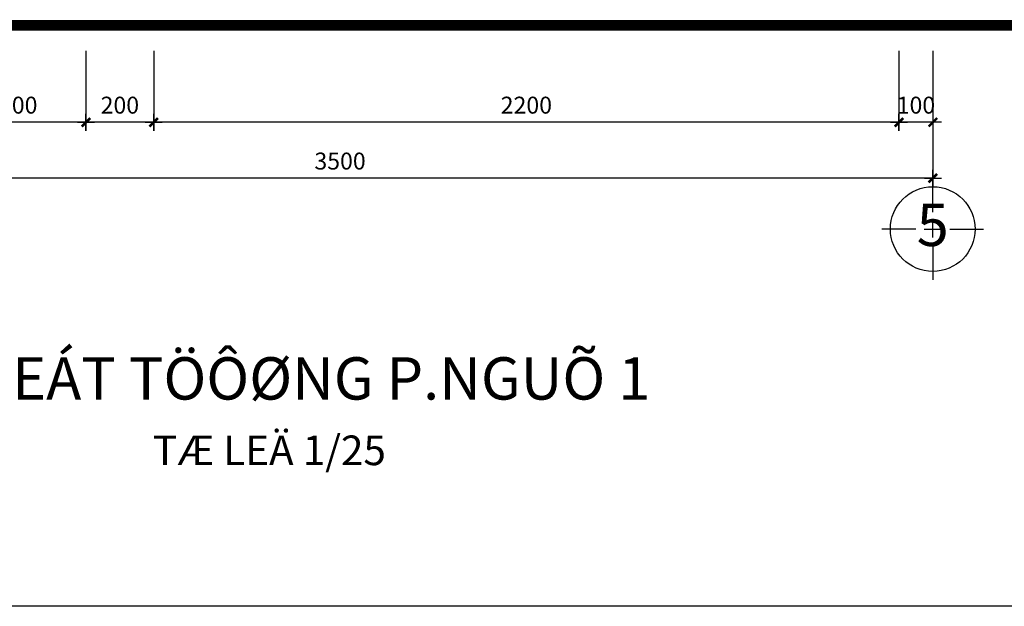
# Model space of a CAD drawing. Units: millimetres. Extents: x -91765 to 363373, y -73929 to 34747.
# Drawn here: x -5721 to -2814, y 12073 to 13804 of the extents above; entities that cross this region are included whole.
import ezdxf
from ezdxf.enums import TextEntityAlignment as Align

# ---------------------------------------------------------------- set-up
doc = ezdxf.new("R2010")
doc.units = ezdxf.units.MM
doc.header["$LTSCALE"] = 15
doc.header["$MEASUREMENT"] = 0
doc.header["$PDMODE"] = 35
doc.header["$PDSIZE"] = 100
doc.linetypes.add('CENTER', pattern=[50.8, 31.75, -6.35, 6.35, -6.35])
doc.linetypes.add('HIDDEN', pattern=[9.525, 6.35, -3.175])
doc.layers.get('0').update_dxf_attribs({"linetype": 'CONTINUOUS'})
doc.layers.get('DEFPOINTS').update_dxf_attribs({"linetype": 'CONTINUOUS'})
for name, color, linetype in [('2H', 7, 'HIDDEN'), ('2L', 7, 'CONTINUOUS'), ('4L', 161, 'CONTINUOUS'), ('5L', 1, 'CONTINUOUS'), ('TRUC', 8, 'CENTER')]:
    doc.layers.add(name, color=color, linetype=linetype)
doc.styles.add('avo', font='VHELVCB.TTF')
doc.styles.add('SHX', font='VHELVCN.TTF')
doc.styles.add('tekon', font='VHELVCN.TTF')
doc.dimstyles.new('STG 25', dxfattribs={"dimscale": 25, "dimtxt": 2, "dimasz": 0.01, "dimexe": 1, "dimexo": 3, "dimgap": 1, "dimtad": 1, "dimdec": 4, "dimrnd": 1, "dimdsep": 46, "dimtxsty": 'SHX', "dimblk": 'KT1', "dimcen": -1, "dimdle": 2, "dimclrd": 6, "dimclre": 6, "dimclrt": 50, "dimadec": 0, "dimazin": 0, "dimtfac": 0.666667, "dimtdec": 4, "dimtix": 1, "dimtmove": 0, "dimatfit": 3, "dimldrblk": 'OPEN30', "dimfxl": 0, "dimtolj": 1, "dimtzin": 0, "dimarcsym": 0})

# ---------------------------------------------------------------- blocks, each defined once
blk = doc.blocks.new('INA3')
blk.add_lwpolyline([(0, 0), (0, 27950), (39750, 27950), (39750, 0)], close=True)
blk = doc.blocks.new('ktmp')
at = {"layer": '5L'}
blk.add_blockref('INA3', (0, 0), dxfattribs=at)
at = {"layer": '2L', "style": 'tekon', "width": 0.9}
blk.add_attdef('CTR', (31745, 4400), '', height=171, dxfattribs=at)
at = {"layer": '4L', "color": 7, "style": 'tekon'}
for tag, height, p in [('TK-BC', 220, (38665, 4360)), ('TIME', 172, (38665, 4000)), ('BVE', 300, (34625, 2880)), ('KHBANVE', 300, (38625, 2760))]:
    blk.add_attdef(tag, text='', height=height, dxfattribs=at).set_placement(p, align=Align.CENTER)
at = {"layer": '4L', "color": 7, "style": 'tekon', "width": 0.9}
blk.add_attdef('DC', (31745, 4040), '', height=172, dxfattribs=at)
for tag, p in [('TKE', (33663, 120)), ('CHU DAU TU', (37622, 120))]:
    blk.add_attdef(tag, text='', height=172, dxfattribs=at).set_placement(p, align=Align.CENTER)
blk = doc.blocks.new('KT1')
at = {"layer": '2H', "const_width": 30}
blk.add_lwpolyline([(-50, -50), (50, 50)], dxfattribs=at)
at = {"layer": '2L', "color": 6}
for p, q in [((-100, 0), (100, 0)), ((0, -100), (0, 100))]:
    blk.add_line(p, q, dxfattribs=at)
blk = doc.blocks.new('*D820')
at = {"layer": '2L', "color": 6, "lineweight": -2}
for p, q in [((-3125.1, 13711.8), (-3125.1, 13476)), ((-3025.1, 13711.8), (-3025.1, 13476)), ((-3125.4, 13501), (-3125.6, 13501)), ((-3025.1, 13501), (-3125.1, 13501)), ((-3024.9, 13501), (-3024.6, 13501))]:
    blk.add_line(p, q, dxfattribs=at)
at = {"layer": 'DEFPOINTS', "color": 0}
for p in [(-3125.1, 13786.8), (-3025.1, 13786.8), (-3125.1, 13501)]:
    blk.add_point(p, dxfattribs=at)
at = {"layer": '2L', "color": 6, "lineweight": -2, "xscale": 0.25, "yscale": 0.25, "zscale": 0.25}
blk.add_blockref('KT1', (-3125.1, 13501), dxfattribs=at)
at = {"layer": '2L', "color": 6, "lineweight": -2, "xscale": 0.25, "yscale": 0.25, "zscale": 0.25, "rotation": 180}
blk.add_blockref('KT1', (-3025.1, 13501), dxfattribs=at)
at = {"layer": '2L', "color": 50, "insert": (-3075.1, 13551.5), "char_height": 50, "attachment_point": 5, "style": 'SHX'}
blk.add_mtext('\\A1;100', dxfattribs=at)
blk = doc.blocks.new('_Open30')
at = {"color": 0, "linetype": 'ByBlock', "lineweight": -2}
for p, q in [((-1, 0), (0, 0)), ((0, 0), (-1, 0)), ((0, 0), (-1, 0))]:
    blk.add_line(p, q, dxfattribs=at)
blk = doc.blocks.new('*D821')
at = {"layer": '2L', "color": 6, "lineweight": -2}
for p, q in [((-5325.1, 13711.8), (-5325.1, 13476)), ((-3125.1, 13711.8), (-3125.1, 13476)), ((-3125.4, 13501), (-5324.9, 13501))]:
    blk.add_line(p, q, dxfattribs=at)
at = {"layer": 'DEFPOINTS', "color": 0}
for p in [(-5325.1, 13786.8), (-3125.1, 13786.8), (-5325.1, 13501)]:
    blk.add_point(p, dxfattribs=at)
at = {"layer": '2L', "color": 6, "lineweight": -2, "xscale": 0.25, "yscale": 0.25, "zscale": 0.25, "rotation": 180}
blk.add_blockref('KT1', (-5325.1, 13501), dxfattribs=at)
at = {"layer": '2L', "color": 6, "lineweight": -2, "xscale": 0.25, "yscale": 0.25, "zscale": 0.25}
blk.add_blockref('KT1', (-3125.1, 13501), dxfattribs=at)
at = {"layer": '2L', "color": 50, "insert": (-4225.1, 13551.5), "char_height": 50, "attachment_point": 5, "style": 'SHX'}
blk.add_mtext('\\A1;2200', dxfattribs=at)
blk = doc.blocks.new('*D822')
at = {"layer": '2L', "color": 6, "lineweight": -2}
for p, q in [((-5525.1, 13711.8), (-5525.1, 13476)), ((-5325.1, 13711.8), (-5325.1, 13476)), ((-5325.4, 13501), (-5524.9, 13501))]:
    blk.add_line(p, q, dxfattribs=at)
at = {"layer": 'DEFPOINTS', "color": 0}
for p in [(-5525.1, 13786.8), (-5325.1, 13786.8), (-5525.1, 13501)]:
    blk.add_point(p, dxfattribs=at)
at = {"layer": '2L', "color": 6, "lineweight": -2, "xscale": 0.25, "yscale": 0.25, "zscale": 0.25, "rotation": 180}
blk.add_blockref('KT1', (-5525.1, 13501), dxfattribs=at)
at = {"layer": '2L', "color": 6, "lineweight": -2, "xscale": 0.25, "yscale": 0.25, "zscale": 0.25}
blk.add_blockref('KT1', (-5325.1, 13501), dxfattribs=at)
at = {"layer": '2L', "color": 50, "insert": (-5425.1, 13551.5), "char_height": 50, "attachment_point": 5, "style": 'SHX'}
blk.add_mtext('\\A1;200', dxfattribs=at)
blk = doc.blocks.new('*D823')
at = {"layer": '2L', "color": 6, "lineweight": -2}
for p, q in [((-5925.1, 13711.8), (-5925.1, 13476)), ((-5525.1, 13711.8), (-5525.1, 13476)), ((-5525.4, 13501), (-5924.9, 13501))]:
    blk.add_line(p, q, dxfattribs=at)
at = {"layer": 'DEFPOINTS', "color": 0}
for p in [(-5925.1, 13786.8), (-5525.1, 13786.8), (-5925.1, 13501)]:
    blk.add_point(p, dxfattribs=at)
at = {"layer": '2L', "color": 6, "lineweight": -2, "xscale": 0.25, "yscale": 0.25, "zscale": 0.25, "rotation": 180}
blk.add_blockref('KT1', (-5925.1, 13501), dxfattribs=at)
at = {"layer": '2L', "color": 6, "lineweight": -2, "xscale": 0.25, "yscale": 0.25, "zscale": 0.25}
blk.add_blockref('KT1', (-5525.1, 13501), dxfattribs=at)
at = {"layer": '2L', "color": 50, "insert": (-5725.1, 13551.5), "char_height": 50, "attachment_point": 5, "style": 'SHX'}
blk.add_mtext('\\A1;400', dxfattribs=at)
blk = doc.blocks.new('*D885')
at = {"layer": '2L', "color": 6, "lineweight": -2}
for p, q in [((-3025.1, 13584.9), (-3025.1, 13310.9)), ((-6525.1, 13426), (-6525.1, 13310.9)), ((-3025.4, 13335.9), (-6524.9, 13335.9))]:
    blk.add_line(p, q, dxfattribs=at)
at = {"layer": 'DEFPOINTS', "color": 0}
for p in [(-3025.1, 13659.9), (-6525.1, 13501), (-6525.1, 13335.9)]:
    blk.add_point(p, dxfattribs=at)
at = {"layer": '2L', "color": 6, "lineweight": -2, "xscale": 0.25, "yscale": 0.25, "zscale": 0.25, "rotation": 180}
blk.add_blockref('KT1', (-6525.1, 13335.9), dxfattribs=at)
at = {"layer": '2L', "color": 6, "lineweight": -2, "xscale": 0.25, "yscale": 0.25, "zscale": 0.25}
blk.add_blockref('KT1', (-3025.1, 13335.9), dxfattribs=at)
at = {"layer": '2L', "color": 50, "insert": (-4775.1, 13386.5), "char_height": 50, "attachment_point": 5, "style": 'SHX'}
blk.add_mtext('\\A1;3500', dxfattribs=at)
blk = doc.blocks.new('DUONG TRU')
at = {"layer": '2L'}
blk.add_circle((884911, 845358), 500, dxfattribs=at)
at = {"layer": 'TRUC'}
for p, q in [((884911, 845558), (884911, 845958)), ((884711, 845358), (884311, 845358)), ((884811, 845358), (885011, 845358)), ((884911, 845258), (884911, 845458)), ((885111, 845358), (885511, 845358)), ((884911, 845158), (884911, 844758))]:
    blk.add_line(p, q, dxfattribs=at)
at = {"layer": '5L', "style": 'avo'}
blk.add_attdef('A', text='', height=500, dxfattribs=at).set_placement((884911, 845158), align=Align.CENTER)

msp = doc.modelspace()

# ---------------------------------------------------------------- linework, layer by layer
at = {"layer": '5L', "const_width": 31.25}
msp.add_lwpolyline([(-8181.5713, 13786.7679), (-1943.11813, 13786.7679)], dxfattribs=at)

# ---------------------------------------------------------------- block references
at = {"layer": '5L', "xscale": 0.25, "yscale": 0.25, "zscale": 0.25}
msp.add_blockref('DUONG TRU', (-224253.22635, -198153.65419), dxfattribs=at).add_auto_attribs({'A': '5'})
at = {"layer": 'TRUC', "xscale": 0.25, "yscale": 0.25}
msp.add_blockref('ktmp', (-9465.22034, 12072.57626), dxfattribs=at)

# ---------------------------------------------------------------- texts
at = {"layer": '2L', "style": 'avo'}
msp.add_text('TÆ LEÄ 1/25', height=87.5, dxfattribs=at).set_placement((-4983.69392, 12489.11812), align=Align.CENTER)
at = {"layer": '5L', "style": 'avo'}
msp.add_text('%%UCHI TIEÁT TÖÔØNG P.NGUÕ 1', height=125, dxfattribs=at).set_placement((-5037.75889, 12682.56951), align=Align.CENTER)

# ---------------------------------------------------------------- dimensions: what is measured, and where the dimension line sits
at = {"layer": '2L'}
for base, p1, p2, picture, middle in [((-5925.10585, 13500.98592), (-5525.10584, 13786.7679), (-5925.10585, 13786.7679), '*D823', (-5725.10584, 13551.51925)), ((-5525.10584, 13500.98592), (-5325.10584, 13786.7679), (-5525.10584, 13786.7679), '*D822', (-5425.10584, 13551.51925)), ((-5325.10584, 13500.98592), (-3125.10584, 13786.7679), (-5325.10584, 13786.7679), '*D821', (-4225.10584, 13551.51925))]:
    dim = msp.add_linear_dim(base=base, p1=p1, p2=p2, dimstyle='STG 25', override={"dimtmove": 1}, dxfattribs=at)
    dim.commit()
    dim.dimension.update_dxf_attribs({"geometry": picture, "text_midpoint": middle})
for base, p1, p2, picture, middle in [((-3125.10584, 13500.98592), (-3025.10584, 13786.7679), (-3125.10584, 13786.7679), '*D820', (-3075.10584, 13551.51925)), ((-6525.10584, 13335.94546), (-3025.10584, 13659.86156), (-6525.10584, 13500.98592), '*D885', (-4775.10584, 13386.47879))]:
    dim = msp.add_linear_dim(base=base, p1=p1, p2=p2, dimstyle='STG 25', dxfattribs=at)
    dim.commit()
    dim.dimension.update_dxf_attribs({"geometry": picture, "text_midpoint": middle})

doc.saveas('drawing.dxf')
